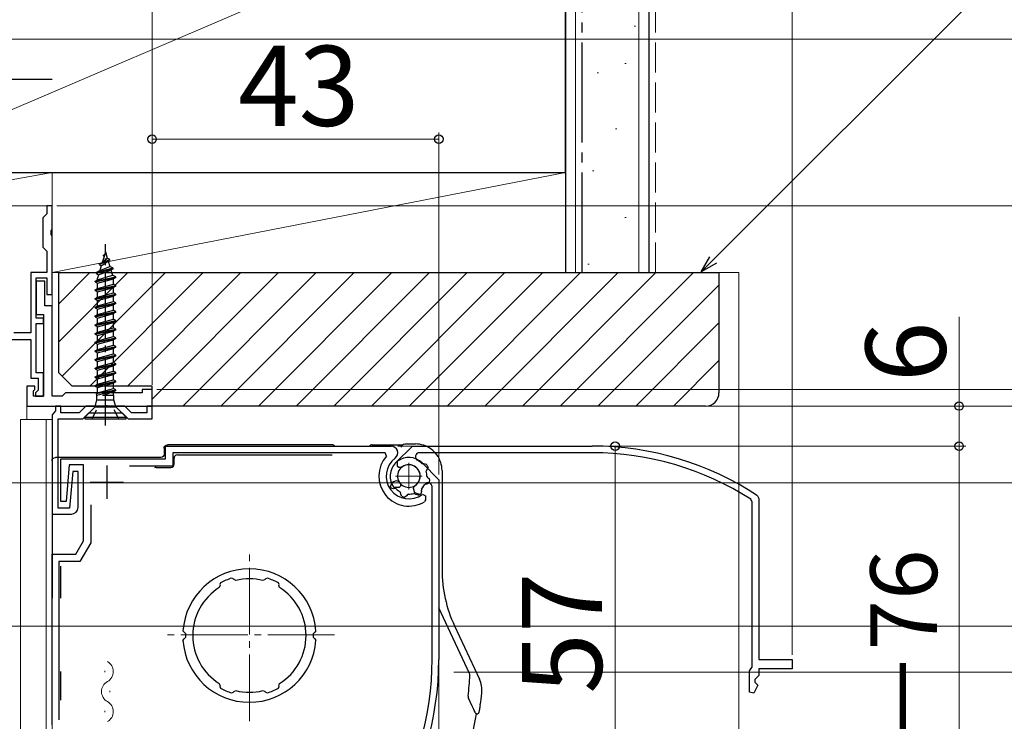
# Model space of a CAD drawing. Extents: x 0 to 1059, y 0 to 1583.
# Drawn here: x 148 to 296, y 492 to 597 of the extents above; entities that cross this region are included whole.
import ezdxf

# ---------------------------------------------------------------- set-up
doc = ezdxf.new("R2010")
doc.units = 0
doc.linetypes.add('YCENTER_1', pattern=[13, 10, -1, 1, -1])
doc.linetypes.add('YHIDDEN_1', pattern=[4, 3, -1])
for name, color, linetype, lineweight in [('YKK_11', 7, 'CONTINUOUS', 30), ('YKK_11E', 7, 'CONTINUOUS', 13), ('YKK_12', 2, 'CONTINUOUS', 13), ('YKK_13', 4, 'CONTINUOUS', 30), ('YKK_D', 6, 'CONTINUOUS', 13), ('YSS_K', 3, 'CONTINUOUS', 13), ('YSS_KE', 3, 'CONTINUOUS', 30)]:
    doc.layers.add(name, color=color, linetype=linetype, lineweight=lineweight)
doc.styles.add('text-b', font='txt.shx', dxfattribs={"bigfont": 'extfont2.shx'})

msp = doc.modelspace()

# ---------------------------------------------------------------- linework, layer by layer
at = {"layer": 'YKK_11', "color": 0, "linetype": 'ByBlock', "lineweight": -2, "ltscale": 0.5}
for p, q in [((153, 569), (152.2, 569)), ((152.2, 569), (152.2, 567.8)), ((153, 565.46), (153, 569)), ((151.9, 567.5), (151.6, 567.2)), ((151.6, 567.2), (151.6, 562.8)), ((152.2, 567.8), (151.9, 567.5)), ((152.88, 565.27), (153, 565.46)), ((152.88, 564.72), (152.88, 565.27)), ((153, 564.54), (152.88, 564.72)), ((153, 555.7), (153, 564.54)), ((151.6, 562.8), (151.9, 562.5)), ((151.9, 562.5), (152.2, 562.2)), ((152.2, 562.2), (152.2, 559)), ((152.2, 559), (149.8, 559)), ((149.8, 559), (149.8, 550)), ((150.6, 552.2), (150.6, 558.2)), ((150.6, 558.2), (152.2, 558.2)), ((152.2, 558.2), (152.2, 555.7)), ((151.9, 557.7), (150.6, 557.7)), ((150.6, 557.7), (150.6, 552.7)), ((151.9, 554), (151.9, 557.7)), ((152.2, 555.7), (153, 555.7)), ((153, 554), (151.9, 554)), ((153, 540.5), (153, 554)), ((150.6, 552.7), (151.7, 552.7)), ((151.7, 552.2), (150.6, 552.2)), ((151.7, 552.7), (151.7, 540.5)), ((151.7, 551.4), (151.7, 552.2)), ((150.6, 544), (150.6, 551.4)), ((150.6, 551.4), (151.7, 551.4)), ((149.8, 550), (147.28, 550)), ((128.6, 549), (149.8, 549)), ((149.8, 549), (149.8, 543.2)), ((151.7, 544), (150.6, 544)), ((151.7, 540.5), (151.7, 544)), ((150.4, 542), (149.2, 542)), ((149.2, 542), (149.2, 539)), ((149.8, 543.2), (150.9, 543.2)), ((150.4, 541.5), (150.4, 542)), ((150.9, 543.2), (150.9, 541.4)), ((150.2, 541.3), (150.4, 541.5)), ((150.2, 540.5), (150.2, 541.3)), ((151.7, 540.5), (150.2, 540.5)), ((150.9, 541.4), (150.5, 541)), ((150.5, 541), (150.5, 540.5)), ((150.5, 540.5), (151.7, 540.5)), ((154.5, 540.5), (153, 540.5)), ((155, 541), (154.5, 540.5)), ((166.5, 541), (155, 541)), ((168, 541.5), (166.5, 541.5)), ((166.5, 541.5), (166.5, 541)), ((168, 539), (168, 541.5)), ((149.2, 539), (168, 539))]:
    msp.add_line(p, q, dxfattribs=at)
at = {"layer": 'YKK_11', "linetype": 'ByBlock', "lineweight": -2, "ltscale": 0.5}
for p, q in [((154.3, 539), (153.5, 539)), ((153.5, 539), (153.5, 538.29)), ((154.3, 538), (154.3, 539)), ((158.09, 539), (157.09, 538)), ((163.92, 539), (158.09, 539)), ((164.92, 538), (163.92, 539)), ((168, 539), (167.2, 539)), ((167.2, 539), (167.2, 538)), ((168, 537.1), (168, 539)), ((153.25, 537.99), (153, 537.7)), ((153, 537.7), (153, 522.8)), ((153.5, 538.29), (153.25, 537.99)), ((157.09, 538), (154.3, 538)), ((157.6, 537.1), (158.5, 538)), ((158.5, 538), (163.5, 538)), ((163.5, 538), (164.4, 537.1)), ((167.2, 538), (164.92, 538)), ((153.9, 523.7), (153.9, 537.1)), ((153.9, 537.1), (157.6, 537.1)), ((164.4, 537.1), (168, 537.1)), ((170, 531.1), (170, 533)), ((170, 533), (203.84, 533)), ((202.93, 532), (171.1, 532)), ((171.1, 532), (171.1, 530)), ((203.15, 531.5), (202.93, 532)), ((154.3, 524.7), (154.3, 531.1)), ((154.3, 531.1), (170, 531.1)), ((155.59, 530.2), (155.1, 524.7)), ((157.7, 530.2), (155.59, 530.2)), ((157.7, 518.8), (157.7, 530.2)), ((204.78, 529.94), (204.8, 530.72)), ((208.48, 530.48), (211, 527.96)), ((156.1, 529.2), (155.62, 523.7)), ((156.9, 529.2), (156.1, 529.2)), ((156.9, 523.8), (156.9, 529.2)), ((171.1, 530), (164.6, 530)), ((204.99, 529.77), (204.78, 529.94)), ((205.38, 529.77), (204.99, 529.77)), ((203.75, 526.87), (204.01, 527.59)), ((204.01, 527.59), (204.65, 527.82)), ((204.65, 527.82), (205.01, 527.68)), ((211, 527.96), (211, 501)), ((204.2, 526.6), (203.85, 526.71)), ((204.31, 526.63), (204.2, 526.6)), ((204.62, 526.57), (204.31, 526.63)), ((205.29, 525.91), (205.2, 526.14)), ((205.27, 525.83), (205.29, 525.91)), ((205.46, 525.47), (205.27, 525.83)), ((206.24, 525.58), (205.89, 525.36)), ((206.26, 525.65), (206.24, 525.58)), ((206.46, 525.8), (206.26, 525.65)), ((207.48, 525.81), (207.25, 525.9)), ((207.52, 525.74), (207.48, 525.81)), ((207.91, 525.62), (207.52, 525.74)), ((208.38, 526.24), (208.29, 525.84)), ((208.38, 526.56), (208.34, 526.31)), ((208.34, 526.31), (208.38, 526.24)), ((208.53, 525.77), (209, 525.52)), ((210, 501), (210, 526.92)), ((155.1, 524.7), (154.3, 524.7)), ((158.8, 524.2), (158.8, 518.5)), ((209, 524.92), (208.86, 524.67)), ((209, 525.52), (209, 524.92)), ((153, 522.8), (155.9, 522.8)), ((155.62, 523.7), (153.9, 523.7)), ((156.55, 516.8), (157.7, 518.8)), ((158.8, 518.5), (157.18, 515.7)), ((153, 491.21), (153, 516.8)), ((153, 516.8), (156.55, 516.8)), ((157.18, 515.7), (154, 515.7)), ((154, 515.7), (154, 491.98)), ((178.26, 512.48), (178.17, 512.23)), ((180.2, 513.09), (179.95, 513.2)), ((180.22, 513.03), (180.2, 513.09)), ((180.57, 512.85), (180.22, 513.03)), ((184.99, 513.03), (184.64, 512.85)), ((185.01, 513.09), (184.99, 513.03)), ((185.26, 513.2), (185.01, 513.09)), ((187.04, 512.23), (186.95, 512.48)), ((178.2, 512.17), (178.08, 511.8)), ((178.17, 512.23), (178.2, 512.17)), ((187.01, 512.17), (187.04, 512.23)), ((187.13, 511.8), (187.01, 512.17)), ((172.82, 505.1), (172.63, 505.31)), ((173.01, 504.89), (172.82, 505.1)), ((192.39, 505.1), (192.2, 504.89)), ((192.58, 505.31), (192.39, 505.1)), ((172.63, 503.88), (172.82, 504.1)), ((172.82, 504.1), (173.01, 504.3)), ((192.2, 504.3), (192.39, 504.1)), ((192.39, 504.1), (192.58, 503.88)), ((178.08, 497.4), (178.2, 497.03)), ((178.2, 497.03), (178.17, 496.97)), ((178.17, 496.97), (178.26, 496.72)), ((179.95, 496), (180.2, 496.11)), ((180.2, 496.11), (180.22, 496.17)), ((180.22, 496.17), (180.57, 496.35)), ((184.64, 496.35), (184.99, 496.17)), ((184.99, 496.17), (185.01, 496.11)), ((185.01, 496.11), (185.26, 496)), ((186.95, 496.72), (187.04, 496.97)), ((187.01, 497.03), (187.13, 497.4)), ((187.04, 496.97), (187.01, 497.03))]:
    msp.add_line(p, q, dxfattribs=at)
at = {"layer": 'YKK_11', "ltscale": 0.5}
for p, q in [((161.2, 530.1), (161.2, 525.1)), ((158.7, 527.6), (163.7, 527.6))]:
    msp.add_line(p, q, dxfattribs=at)
at = {"layer": 'YKK_11', "linetype": 'ByBlock', "lineweight": -2, "ltscale": 0.5}
for centre, radius, start, end in [((203.84, 532), 1, 307.3018, 90), ((206.5, 528.5), 4.5, 138.1897, 301.5881), ((206.5, 528.5), 3.4, 127.3018, 306.4837), ((206.5, 528.5), 2.8, 45, 127.4442), ((206.5, 528.5), 1.7, 208.627, 131.3731), ((206.5, 528.5), 2.7, 313.968, 331.4965), ((209.4, 526.92), 0.6, 360, 151.4965), ((206.5, 528.5), 3.2, 210.6718, 213.9679), ((206.5, 528.5), 2.7, 225.6793, 241.0321), ((206.5, 528.5), 2.7, 268.968, 286.032), ((206.5, 528.5), 3.2, 296.0455, 303.9547), ((206.5, 528.5), 3.2, 251.0455, 258.9546), ((155.9, 523.8), 1, 270, 360), ((182.6, 504.6), 10, 4.096, 175.904), ((182.6, 504.6), 9, 107.1299, 118.8701), ((182.6, 504.6), 8.5, 76.1541, 103.8459), ((182.6, 504.6), 9, 61.1299, 72.8701), ((182.6, 504.6), 8.5, 122.1541, 237.8459), ((182.6, 504.6), 8.5, 302.1541, 57.8459), ((182.6, 504.6), 10, 184.096, 355.904), ((182.6, 504.6), 9.6, 178.2427, 181.7573), ((182.6, 504.6), 9.6, 358.2427, 1.7573), ((166, 501), 44, 327.3007, 360), ((166, 501), 45, 326.5944, 360), ((182.6, 504.6), 9, 241.1299, 252.8701), ((182.6, 504.6), 8.5, 256.1541, 283.8459), ((182.6, 504.6), 9, 287.1299, 298.8701)]:
    msp.add_arc(centre, radius, start, end, dxfattribs=at)
at = {"layer": 'YKK_11E', "linetype": 'ByBlock', "lineweight": -2, "ltscale": 0.5}
for p, q in [((204.52, 530.48), (207.04, 533)), ((207.04, 533), (234, 533)), ((234, 532), (208.08, 532)), ((208.45, 530.37), (208.69, 530.34)), ((208.69, 530.34), (208.76, 530.38)), ((208.76, 530.38), (209.16, 530.29)), ((209.19, 529.47), (209.1, 529.24)), ((209.26, 529.51), (209.19, 529.47)), ((209.38, 529.9), (209.26, 529.51)), ((205.23, 527.38), (205.23, 526.98)), ((209.09, 527.29), (208.87, 527.19)), ((209.17, 527.27), (209.09, 527.29)), ((209.53, 527.46), (209.17, 527.27)), ((209.2, 528.45), (209.35, 528.25)), ((209.35, 528.25), (209.43, 528.23)), ((209.43, 528.23), (209.64, 527.89)), ((205.06, 526.78), (204.28, 526.8)), ((205.23, 526.98), (205.06, 526.78)), ((207.18, 526.64), (207.32, 527.01)), ((207.41, 526.01), (207.18, 526.64)), ((208.14, 525.75), (207.41, 526.01)), ((208.41, 526.2), (208.29, 525.85)), ((208.44, 526.61), (208.37, 526.3)), ((208.37, 526.3), (208.41, 526.2)), ((258, 524.61), (257.77, 525.03)), ((258, 499.88), (258, 524.61)), ((258.78, 525.56), (259, 525.15)), ((259, 525.15), (259, 501)), ((259, 501), (264, 501)), ((264, 501), (264, 499.6)), ((257.6, 499.32), (257.8, 499.6)), ((257.6, 496.1), (257.6, 499.32)), ((257.8, 499.6), (258, 499.88)), ((264, 499.6), (259, 499.6)), ((259, 499.6), (259, 498.6)), ((259, 498.6), (258.4, 498)), ((258.4, 498), (258.4, 497.6)), ((258.4, 497.6), (258.85, 497.15)), ((258.22, 495.95), (257.6, 496.1)), ((258.85, 497.15), (258.22, 495.95))]:
    msp.add_line(p, q, dxfattribs=at)
for centre, radius, start, end in [((234, 488), 45, 56.5944, 90), ((208.08, 531.4), 0.6, 90, 241.4965), ((234, 488), 44, 57.3007, 90), ((206.5, 528.5), 2.8, 135, 217.4442), ((206.5, 528.5), 1.7, 298.627, 221.3731), ((206.5, 528.5), 2.7, 43.968, 61.4965), ((206.5, 528.5), 3.2, 26.0455, 33.9547), ((206.5, 528.5), 2.7, 358.968, 16.032), ((206.5, 528.5), 2.7, 315.6793, 331.0321), ((206.5, 528.5), 3.2, 341.0455, 348.9546), ((206.5, 528.5), 3.2, 300.6718, 303.9679)]:
    msp.add_arc(centre, radius, start, end, dxfattribs=at)
at = {"layer": 'YKK_12'}
for p, q in [((153, 569), (125, 569)), ((153, 569), (153, 553.5)), ((149.2, 539), (149.2, 537)), ((149.2, 539), (168, 539)), ((148.3, 537), (148.3, 393.41)), ((148.3, 537), (153, 537)), ((152.1, 537), (152.1, 393.41)), ((153, 537), (153, 393.41)), ((160.93, 499.31), (160.93, 499.11)), ((161.69, 496.31), (161.69, 496.11)), ((160.93, 493.31), (160.93, 493.11))]:
    msp.add_line(p, q, dxfattribs=at)
at = {"layer": 'YKK_12', "ltscale": 1.5}
msp.add_line((168, 539), (168, 538.7), dxfattribs=at)
at = {"layer": 'YKK_12', "linetype": 'YCENTER_1'}
for p, q in [((206.5, 530.5), (206.5, 526.5)), ((204.5, 528.5), (208.5, 528.5)), ((182.6, 491.76), (182.6, 517.64)), ((195.34, 504.7), (169.87, 504.7))]:
    msp.add_line(p, q, dxfattribs=at)
at = {"layer": 'YKK_12'}
for centre, start, end in [((160.47, 499.21), 299.2025, 60.7975), ((162.14, 496.21), 119.2025, 240.7975), ((160.47, 493.21), 299.2025, 60.7975)]:
    msp.add_arc(centre, 1.72, start, end, dxfattribs=at)
at = {"layer": 'YKK_13', "linetype": 'YCENTER_1'}
for p, q in [((118, 588), (153, 588)), ((161, 536.1), (161, 563.25))]:
    msp.add_line(p, q, dxfattribs=at)
at = {"layer": 'YKK_13'}
for p, q in [((160.8, 561.44), (160.53, 560.54)), ((160.53, 560.54), (161.29, 561.16)), ((160.7, 561.6), (160.88, 561.7)), ((160.7, 561.6), (160.86, 561.64)), ((160.7, 561.5), (160.7, 561.6)), ((160.7, 561.5), (160.83, 561.54)), ((160.7, 561.5), (160.8, 561.44)), ((161, 562.1), (160.8, 561.44)), ((161, 562.1), (161.29, 561.16)), ((161.65, 560.95), (161.29, 561.16)), ((162.15, 559.65), (159.6, 559)), ((159.6, 558.9), (162.15, 559.55)), ((160.1, 560.3), (161.65, 560.95)), ((161.65, 560.85), (160.1, 560.2)), ((160.1, 560.3), (160.53, 560.54)), ((160.1, 560.2), (160.1, 560.3)), ((160.1, 560.2), (160.38, 560.04)), ((160.38, 560.04), (160.15, 559.32)), ((160.15, 559.32), (161.67, 559.93)), ((160.38, 560.04), (161.43, 560.72)), ((161.65, 560.85), (161.43, 560.72)), ((161.43, 560.72), (161.67, 559.93)), ((161.65, 560.85), (161.65, 560.95)), ((162.15, 559.65), (161.67, 559.93)), ((162.15, 559.55), (161.84, 559.37)), ((162.15, 559.55), (162.15, 559.65)), ((159.45, 557.7), (162.55, 558.35)), ((159.45, 557.6), (162.55, 558.25)), ((159.6, 559), (160.15, 559.32)), ((159.6, 558.9), (159.6, 559)), ((159.6, 558.9), (159.96, 558.69)), ((159.96, 558.69), (159.8, 558.17)), ((159.8, 557.9), (162.06, 558.63)), ((159.8, 557.9), (159.8, 558.17)), ((159.96, 558.69), (161.84, 559.37)), ((161.84, 559.37), (162.06, 558.63)), ((162.55, 558.35), (162.06, 558.63)), ((162.55, 558.25), (162.2, 558.05)), ((162.55, 558.25), (162.55, 558.35)), ((159.45, 557.7), (159.8, 557.9)), ((159.45, 557.6), (159.45, 557.7)), ((159.45, 557.6), (159.8, 557.4)), ((159.45, 556.4), (162.55, 557.05)), ((159.45, 556.3), (162.55, 556.95)), ((159.45, 556.4), (159.8, 556.6)), ((159.8, 557.4), (162.2, 558.05)), ((159.8, 556.6), (159.8, 557.4)), ((159.8, 556.6), (162.2, 557.25)), ((159.8, 556.1), (162.2, 556.75)), ((162.2, 557.25), (162.2, 558.05)), ((162.55, 557.05), (162.2, 557.25)), ((162.55, 556.95), (162.2, 556.75)), ((162.2, 555.95), (162.2, 556.75)), ((162.55, 556.95), (162.55, 557.05)), ((159.45, 556.3), (159.45, 556.4)), ((159.45, 556.3), (159.8, 556.1)), ((159.45, 555.1), (162.55, 555.75)), ((159.45, 555), (162.55, 555.65)), ((159.45, 555.1), (159.8, 555.3)), ((159.45, 555), (159.45, 555.1)), ((159.8, 555.3), (159.8, 556.1)), ((159.8, 555.3), (162.2, 555.95)), ((159.8, 554.8), (162.2, 555.45)), ((162.55, 555.75), (162.2, 555.95)), ((162.55, 555.65), (162.2, 555.45)), ((162.2, 554.65), (162.2, 555.45)), ((162.55, 555.65), (162.55, 555.75)), ((159.45, 555), (159.8, 554.8)), ((159.45, 553.8), (162.55, 554.45)), ((159.45, 553.7), (162.55, 554.35)), ((159.45, 553.8), (159.8, 554)), ((159.45, 553.7), (159.45, 553.8)), ((159.45, 553.7), (159.8, 553.5)), ((159.8, 554), (159.8, 554.8)), ((159.8, 554), (162.2, 554.65)), ((159.8, 553.5), (162.2, 554.15)), ((162.55, 554.45), (162.2, 554.65)), ((162.55, 554.35), (162.2, 554.15)), ((162.2, 553.35), (162.2, 554.15)), ((162.55, 554.35), (162.55, 554.45)), ((159.45, 552.5), (162.55, 553.15)), ((159.45, 552.4), (162.55, 553.05)), ((159.45, 552.5), (159.8, 552.7)), ((159.45, 552.4), (159.45, 552.5)), ((159.45, 552.4), (159.8, 552.2)), ((159.8, 552.7), (159.8, 553.5)), ((159.8, 552.7), (162.2, 553.35)), ((159.8, 552.2), (162.2, 552.85)), ((159.8, 551.4), (159.8, 552.2)), ((162.55, 553.15), (162.2, 553.35)), ((162.55, 553.05), (162.2, 552.85)), ((162.2, 552.05), (162.2, 552.85)), ((162.55, 553.05), (162.55, 553.15)), ((159.45, 551.2), (162.55, 551.85)), ((159.45, 551.1), (162.55, 551.75)), ((159.45, 551.2), (159.8, 551.4)), ((159.45, 551.1), (159.45, 551.2)), ((159.45, 551.1), (159.8, 550.9)), ((159.8, 551.4), (162.2, 552.05)), ((159.8, 550.9), (162.2, 551.55)), ((159.8, 550.1), (159.8, 550.9)), ((159.8, 550.1), (162.2, 550.75)), ((162.55, 551.85), (162.2, 552.05)), ((162.55, 551.75), (162.2, 551.55)), ((162.2, 550.75), (162.2, 551.55)), ((162.55, 550.55), (162.2, 550.75)), ((162.55, 551.75), (162.55, 551.85)), ((159.45, 549.9), (162.55, 550.55)), ((159.45, 549.8), (162.55, 550.45)), ((159.45, 549.9), (159.8, 550.1)), ((159.45, 549.8), (159.45, 549.9)), ((159.45, 549.8), (159.8, 549.6)), ((159.45, 548.6), (162.55, 549.25)), ((159.8, 549.6), (162.2, 550.25)), ((159.8, 548.8), (159.8, 549.6)), ((159.8, 548.8), (162.2, 549.45)), ((162.55, 550.45), (162.2, 550.25)), ((162.2, 549.45), (162.2, 550.25)), ((162.55, 549.25), (162.2, 549.45)), ((162.55, 550.45), (162.55, 550.55)), ((162.55, 549.15), (162.55, 549.25)), ((159.45, 548.5), (162.55, 549.15)), ((159.45, 548.6), (159.8, 548.8)), ((159.45, 548.5), (159.45, 548.6)), ((159.45, 548.5), (159.8, 548.3)), ((159.45, 547.3), (162.55, 547.95)), ((159.45, 547.2), (162.55, 547.85)), ((159.8, 548.3), (162.2, 548.95)), ((159.8, 547.5), (159.8, 548.3)), ((159.8, 547.5), (162.2, 548.15)), ((162.55, 549.15), (162.2, 548.95)), ((162.2, 548.15), (162.2, 548.95)), ((162.55, 547.95), (162.2, 548.15)), ((162.55, 547.85), (162.2, 547.65)), ((162.55, 547.85), (162.55, 547.95)), ((159.45, 547.3), (159.8, 547.5)), ((159.45, 547.2), (159.45, 547.3)), ((159.45, 547.2), (159.8, 547)), ((159.45, 546), (162.55, 546.65)), ((159.45, 545.9), (162.55, 546.55)), ((159.8, 547), (162.2, 547.65)), ((159.8, 546.2), (159.8, 547)), ((159.8, 546.2), (162.2, 546.85)), ((159.8, 545.7), (162.2, 546.35)), ((162.2, 546.85), (162.2, 547.65)), ((162.55, 546.65), (162.2, 546.85)), ((162.55, 546.55), (162.2, 546.35)), ((162.2, 545.55), (162.2, 546.35)), ((162.55, 546.55), (162.55, 546.65)), ((159.45, 546), (159.8, 546.2)), ((159.45, 545.9), (159.45, 546)), ((159.45, 545.9), (159.8, 545.7)), ((159.45, 544.7), (162.55, 545.35)), ((159.45, 544.6), (162.55, 545.25)), ((159.45, 544.7), (159.8, 544.9)), ((159.8, 544.9), (159.8, 545.7)), ((159.8, 544.9), (162.2, 545.55)), ((159.8, 544.4), (162.2, 545.05)), ((162.55, 545.35), (162.2, 545.55)), ((162.55, 545.25), (162.2, 545.05)), ((162.2, 544.25), (162.2, 545.05)), ((162.55, 545.25), (162.55, 545.35)), ((159.45, 544.6), (159.45, 544.7)), ((159.45, 544.6), (159.8, 544.4)), ((159.45, 543.4), (162.55, 544.05)), ((159.45, 543.3), (162.55, 543.95)), ((159.45, 543.4), (159.8, 543.6)), ((159.45, 543.3), (159.45, 543.4)), ((159.45, 543.3), (159.8, 543.1)), ((159.8, 543.6), (159.8, 544.4)), ((159.8, 543.6), (162.2, 544.25)), ((159.8, 543.1), (162.2, 543.75)), ((162.55, 544.05), (162.2, 544.25)), ((162.55, 543.95), (162.2, 543.75)), ((162.2, 542.95), (162.2, 543.75)), ((162.55, 543.95), (162.55, 544.05)), ((159.45, 542.1), (162.55, 542.75)), ((159.45, 542), (162.55, 542.65)), ((159.45, 542.1), (159.8, 542.3)), ((159.45, 542), (159.45, 542.1)), ((159.45, 542), (159.8, 541.8)), ((159.8, 542.3), (159.8, 543.1)), ((159.8, 542.3), (162.2, 542.95)), ((159.8, 541.8), (162.2, 542.45)), ((162.55, 542.75), (162.2, 542.95)), ((162.55, 542.65), (162.2, 542.45)), ((162.2, 541.64), (162.2, 542.45)), ((162.55, 542.65), (162.55, 542.75)), ((159.63, 540.9), (162.55, 541.45)), ((159.64, 540.9), (159.8, 541)), ((159.64, 540.9), (159.73, 540.54)), ((159.71, 540.61), (162.55, 541.35)), ((159.73, 539.93), (159.73, 540.54)), ((159.8, 541), (159.8, 541.8)), ((159.8, 541), (162.2, 541.65)), ((160.6, 540.6), (162.55, 541.35)), ((162.2, 541.15), (160.6, 540.6)), ((162.28, 540.6), (160.6, 540.6)), ((162.55, 541.45), (162.2, 541.65)), ((162.55, 541.35), (162.2, 541.15)), ((162.2, 540.64), (162.2, 541.15)), ((162.2, 540.64), (162.28, 540.6)), ((162.28, 539.93), (162.28, 540.6)), ((162.55, 541.35), (162.55, 541.45)), ((159.45, 538.9), (157.9, 537.35)), ((159.45, 538.9), (159.73, 539.93)), ((159.45, 538.9), (162.55, 538.9)), ((159.73, 539.93), (162.28, 539.93)), ((162.55, 538.9), (162.28, 539.93)), ((162.55, 538.9), (164.1, 537.35)), ((157.9, 537.35), (157.9, 537.1)), ((157.9, 537.35), (164.1, 537.35)), ((157.9, 537.1), (164.1, 537.1)), ((164.1, 537.1), (164.1, 537.35)), ((195, 533.2), (170.3, 533.2)), ((201, 533.2), (205.56, 533.2)), ((205.89, 533.32), (207.48, 533.32)), ((169.8, 532.7), (169.8, 531.8)), ((171.8, 531.7), (195, 531.7)), ((205.4, 532.84), (205.4, 532.82)), ((153, 530.8), (153, 510.2)), ((169.3, 531.3), (153.5, 531.3)), ((171.3, 530.3), (171.3, 531.2)), ((168.61, 529.8), (170.8, 529.8)), ((211.48, 529.33), (211.48, 514.49)), ((154.3, 510.2), (154.3, 515)), ((215.6, 498.91), (211, 508.78)), ((213.35, 506.05), (217.08, 498.06)), ((152.97, 499.2), (152.97, 494.9)), ((154.3, 494.9), (154.3, 499.2)), ((216.01, 494.01), (215.44, 495.24))]:
    msp.add_line(p, q, dxfattribs=at)
at = {"layer": 'YKK_13', "linetype": 'YHIDDEN_1', "ltscale": 0.5}
for p, q in [((159.86, 538.81), (161, 539.1)), ((162.15, 538.81), (161, 539.1)), ((159, 537.1), (159.86, 538.81)), ((163, 537.1), (162.15, 538.81))]:
    msp.add_line(p, q, dxfattribs=at)
at = {"layer": 'YKK_13'}
for centre, radius, start, end in [((195, 532.7), 0.5, 36.8699, 90), ((201, 532.7), 0.5, 90, 143.1301), ((171.8, 531.2), 0.5, 90, 180), ((170.8, 530.3), 0.5, 270, 0), ((168.61, 529.3), 0.5, 90, 119.6275), ((231.45, 514.49), 19.97, 179.9996, 205.0004), ((166, 501), 49.7, 353.6509, 357.3253), ((215.15, 498.7), 0.5, 357.3253, 25), ((213.46, 496.37), 4, 354.4253, 25.0007), ((215.9, 495.45), 0.5, 173.6509, 205), ((166, 501), 51.67, 352.4351, 354.4259), ((166, 501), 51.28, 343.6953, 350.8912)]:
    msp.add_arc(centre, radius, start, end, dxfattribs=at)
at = {"layer": 'YKK_13', "extrusion": (0, 0, -1)}
for centre, major_axis, ratio, start_param, end_param in [((170.3, 532.7), (-0.354, 0.354), 0.998783, 5.498396, 7.067974), ((205.9, 532.82), (-0.36, 0.36), 0.965689, 5.51524, 7.05113), ((169.3, 531.8), (0.354, -0.354), 0.998783, 5.498396, 7.067974), ((153.5, 530.8), (-0.224, 0.448), 0.999239, 5.176219, 6.746407)]:
    msp.add_ellipse(centre, major_axis=major_axis, ratio=ratio, start_param=start_param, end_param=end_param, dxfattribs=at)
at = {"layer": 'YKK_13'}
for points, knots in [([(211.48, 529.33), (211.48, 529.74), (211.41, 530.16), (211.15, 530.96), (210.96, 531.34), (210.47, 532.01), (210.17, 532.31), (209.49, 532.8), (209.11, 533), (208.32, 533.25), (207.9, 533.32), (207.48, 533.32)], [-0.586855, -0.586855, -0.586855, -0.586855, -0.273061, -0.273061, 0.040733, 0.040733, 0.354527, 0.354527, 0.668321, 0.668321, 0.982115, 0.982115, 0.982115, 0.982115]), ([(216.47, 493.04), (216.46, 493.05), (216.44, 493.09), (216.39, 493.21), (216.31, 493.38), (216.17, 493.68), (216.06, 493.91), (216.05, 493.95), (216.03, 493.98), (216.01, 494.01)], [0.1016642, 0.1016642, 0.1016642, 0.1016642, 0.4307815, 0.4307815, 0.4307815, 0.9245071, 0.9245071, 0.9245071, 1, 1, 1, 1]), ([(216.47, 493.04), (216.47, 493.03), (216.48, 493.02), (216.49, 493), (216.49, 493), (216.5, 492.98), (216.51, 492.97), (216.52, 492.96), (216.52, 492.96), (216.53, 492.95), (216.54, 492.94), (216.55, 492.93), (216.56, 492.92), (216.59, 492.9), (216.6, 492.9), (216.64, 492.88), (216.67, 492.87), (216.73, 492.86), (216.77, 492.86), (216.83, 492.87), (216.86, 492.88), (216.91, 492.91), (216.93, 492.93), (216.97, 492.96), (216.98, 492.98), (217.01, 493.01), (217.01, 493.03), (217.03, 493.06), (217.03, 493.08), (217.06, 493.16), (217.07, 493.23), (217.11, 493.39), (217.12, 493.48), (217.17, 493.76), (217.2, 493.98), (217.23, 494.2)], [0, 0, 0, 0, 0.0034224, 0.0034224, 0.0068128, 0.0068128, 0.0100286, 0.0100286, 0.0118589, 0.0118589, 0.0134693, 0.0134693, 0.0178762, 0.0178762, 0.0224509, 0.0224509, 0.0317765, 0.0317765, 0.0412128, 0.0412128, 0.0505992, 0.0505992, 0.0589998, 0.0589998, 0.0665324, 0.0665324, 0.072475, 0.072475, 0.0802826, 0.0802826, 0.1146677, 0.1146677, 0.1422468, 0.1422468, 0.2071266, 0.2071266, 0.2071266, 0.2071266])]:
    msp.add_open_spline(points, degree=3, knots=knots, dxfattribs=at)
at = {"layer": 'YKK_D'}
for p, q in [((252.14, 560.91), (292.9, 601.67)), ((168, 542.2), (168, 600)), ((264, 501.7), (264, 600)), ((168, 542.2), (168, 580)), ((168, 579), (211, 579)), ((211, 528.75), (211, 580)), ((289, 539), (289, 552.37)), ((169, 539), (380, 539)), ((212.4, 539), (290, 539)), ((289, 533), (289, 539)), ((204.84, 533), (290, 533)), ((204.84, 533), (290, 533)), ((289, 533), (289, 259)), ((211, 504.18), (211, 424.5)), ((213.24, 499.1), (380, 499.1))]:
    msp.add_line(p, q, dxfattribs=at)
at = {"layer": 'YKK_D', "ltscale": 1.5}
for p, q in [((125.65, 594), (360, 594)), ((153.7, 569), (337.5, 569)), ((153.7, 569), (360, 569)), ((153.7, 569), (360, 569)), ((168.7, 541.5), (312.5, 541.5)), ((167.41, 539), (312.5, 539)), ((167.7, 539), (337.5, 539)), ((167.7, 539), (312.5, 539)), ((168.52, 539), (337.5, 539)), ((204.84, 533), (238.45, 533)), ((237.45, 476), (237.45, 533)), ((129.3, 527.5), (312.5, 527.5)), ((129.3, 527.5), (312.5, 527.5)), ((117.5, 506), (312.5, 506))]:
    msp.add_line(p, q, dxfattribs=at)
at = {"layer": 'YKK_D', "linetype": 'ByBlock', "lineweight": -2}
for p, q in [((250.33, 559.1), (251.65, 561.39)), ((250.33, 559.1), (252.14, 560.91)), ((252.62, 560.42), (250.33, 559.1))]:
    msp.add_line(p, q, dxfattribs=at)
for centre, radius in [((168, 579), 0.637), ((211, 579), 0.637), ((289, 539), 0.638), ((237.45, 533), 0.638), ((289, 533), 0.638), ((289, 533), 0.637)]:
    msp.add_circle(centre, radius, dxfattribs=at)
at = {"layer": 'YSS_K', "ltscale": 1.5}
for p, q in [((231.5, 559), (231.5, 694)), ((241, 559), (241, 694)), ((125, 574), (230, 619)), ((240.31, 595.93), (240.51, 595.93)), ((238.91, 590.33), (239.11, 590.33)), ((234.72, 588.93), (234.92, 588.93)), ((237.51, 580.54), (237.71, 580.54)), ((153.01, 574), (125, 574)), ((153.01, 574), (125, 569)), ((153, 559), (153, 574)), ((230, 574), (153, 574)), ((230, 574), (153, 559)), ((153.01, 569), (153.01, 574)), ((230, 559), (230, 574)), ((234.02, 574.25), (234.22, 574.25)), ((153.01, 569), (125, 569)), ((238.91, 567.25), (239.11, 567.25)), ((233.32, 560.26), (233.52, 560.26)), ((230, 559), (153, 559)), ((154, 548.65), (164.35, 559)), ((154, 554.31), (158.69, 559)), ((154.5, 543.5), (170.01, 559)), ((158.66, 542), (175.66, 559)), ((164.32, 542), (181.32, 559)), ((168, 540.02), (186.98, 559)), ((172.63, 539), (192.63, 559)), ((178.29, 539), (198.29, 559)), ((183.95, 539), (203.95, 559)), ((189.6, 539), (209.6, 559)), ((195.26, 539), (215.26, 559)), ((200.92, 539), (220.92, 559)), ((206.57, 539), (226.57, 559)), ((212.23, 539), (232.23, 559)), ((217.89, 539), (237.89, 559)), ((223.54, 539), (243.54, 559)), ((229.2, 539), (249.2, 559)), ((251.36, 559), (256, 559)), ((256, 393.41), (256, 559)), ((234.86, 539), (253, 557.14)), ((240.52, 539), (253, 551.48)), ((246.17, 539), (253, 545.83))]:
    msp.add_line(p, q, dxfattribs=at)
at = {"layer": 'YSS_K', "linetype": 'YHIDDEN_1', "ltscale": 1.5}
msp.add_line((243.5, 559), (243.5, 694), dxfattribs=at)
at = {"layer": 'YSS_KE', "ltscale": 1.5}
for p, q in [((230, 694), (230, 559)), ((242.5, 694), (242.5, 559)), ((230, 574), (230, 619)), ((125, 574), (230, 574)), ((230, 559), (242.5, 559))]:
    msp.add_line(p, q, dxfattribs=at)
at = {"layer": 'YSS_KE', "linetype": 'YCENTER_1', "ltscale": 1.5}
msp.add_line((232.5, 559), (232.5, 694), dxfattribs=at)
at = {"layer": 'YSS_KE', "linetype": 'ByBlock', "lineweight": -2, "ltscale": 0.5}
for p, q in [((154, 559), (253, 559)), ((154, 544), (154, 559)), ((253, 559), (253, 541)), ((156, 542), (154, 544)), ((168, 542), (156, 542)), ((168, 539), (168, 542)), ((251, 539), (168, 539))]:
    msp.add_line(p, q, dxfattribs=at)
msp.add_arc((251, 541), 2, 270, 360, dxfattribs=at)

# ---------------------------------------------------------------- texts
at = {"layer": 'YKK_D', "style": 'text-b'}
msp.add_text('43', height=12, dxfattribs=at).set_placement((180.91, 581))
for s, height, p in [('6', 12, (287, 542.59)), ('網戸出来高＝H－76', 10, (285.7, 396.94)), ('57', 12, (235.45, 495.87))]:
    msp.add_text(s, height=height, rotation=90, dxfattribs=at).set_placement(p)

doc.saveas('drawing.dxf')
